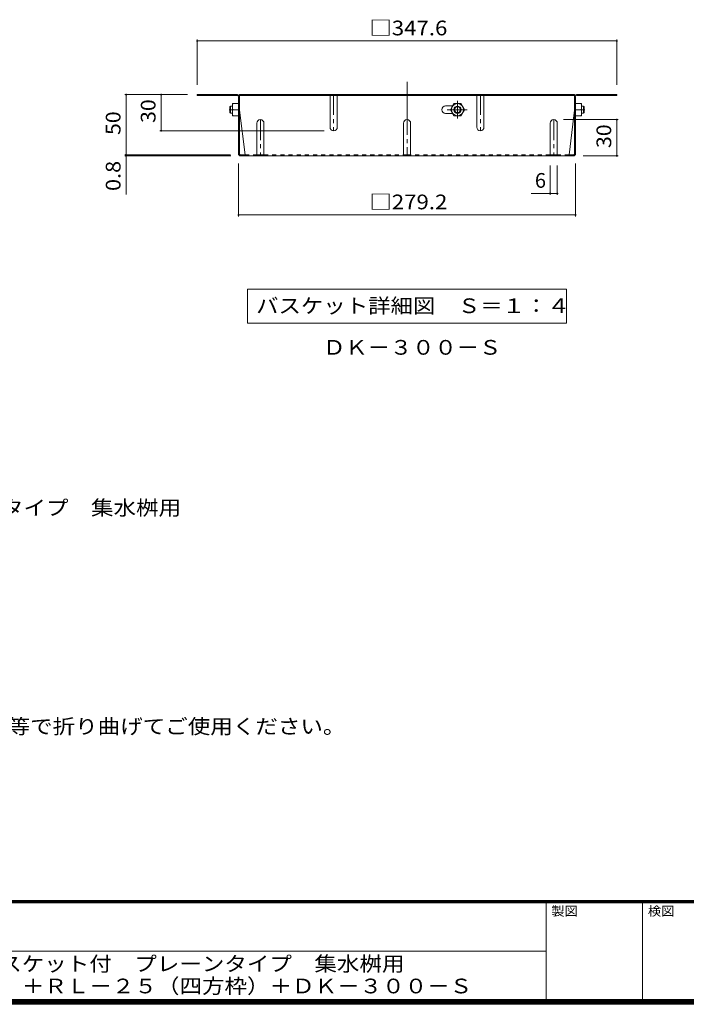
# Model space of a CAD drawing. Units: millimetres. Extents: x -2974 to 2979, y -2122 to 2249.
# Drawn here: x 290 to 1670, y -1968 to 73 of the extents above; entities that cross this region are included whole.
import ezdxf

# ---------------------------------------------------------------- set-up
doc = ezdxf.new("R2010")
doc.units = ezdxf.units.MM
doc.header["$LTSCALE"] = 10
for name, pattern in [('JWW_CENTER1', [6.773333, 4.233333, -0.846667, 0.846667, -0.846667]), ('JWW_CENTER2', [13.546667, 11.006667, -0.846667, 0.846667, -0.846667]), ('JWW_DASHED1', [1.693333, 0.846667, -0.846667])]:
    doc.linetypes.add(name, pattern=pattern)
for name, color, linetype in [('A-1', 7, 'Continuous'), ('A-4', 7, 'Continuous'), ('A-5', 7, 'Continuous'), ('A-7', 7, 'Continuous'), ('A-8', 7, 'Continuous'), ('A-9', 7, 'Continuous'), ('D-5', 7, 'Continuous'), ('F-0ﾚｲﾔ', 7, 'Continuous'), ('F-5ﾚｲﾔ', 7, 'Continuous')]:
    doc.layers.add(name, color=color, linetype=linetype)
doc.styles.add('ＭＳ ゴシック', font='txt', dxfattribs={"height": 1})

msp = doc.modelspace()

# ---------------------------------------------------------------- linework, layer by layer
at = {"layer": 'A-1', "color": 3, "linetype": 'Continuous', "lineweight": 9}
for p, q in [((726.4, -106.1), (725.1, -107.3)), ((725.1, -119.8), (725.1, -107.3)), ((726.4, -121.1), (725.1, -119.8)), ((726.4, -121.1), (726.4, -106.1)), ((730.6, -106.1), (726.4, -106.1)), ((730.6, -121.1), (726.4, -121.1)), ((1453.6, -106.1), (1457.9, -106.1)), ((1453.6, -121.1), (1457.9, -121.1)), ((1457.9, -106.1), (1459.1, -107.3)), ((1457.9, -121.1), (1457.9, -106.1)), ((1457.9, -121.1), (1459.1, -119.8)), ((1459.1, -119.8), (1459.1, -107.3))]:
    msp.add_line(p, q, dxfattribs=at)
at = {"layer": 'A-4', "color": 7, "linetype": 'Continuous', "lineweight": 9}
for p, q in [((657.6, 31.8), (657.6, -62.3)), ((657.6, 28.8), (1526.6, 28.8)), ((1526.6, 31.8), (1526.6, -62.3)), ((507.4, -82.3), (637.6, -82.3)), ((510.4, -82.3), (510.4, -207.3)), ((582.9, -82.3), (582.9, -157.3)), ((1529.6, -134.3), (1415.9, -134.3)), ((1526.6, -209.3), (1526.6, -134.3)), ((579.9, -157.3), (920.2, -157.3)), ((507.4, -207.3), (726.8, -207.3)), ((507.4, -209.3), (727.1, -209.3)), ((510.4, -207.3), (510.4, -289.5)), ((1529.6, -209.3), (1457.1, -209.3)), ((743.1, -334.7), (743.1, -225.3)), ((1388.4, -290.1), (1388.4, -229.3)), ((1403.4, -290.1), (1403.4, -229.3)), ((1441.1, -334.7), (1441.1, -225.3)), ((1349.5, -287.1), (1403.4, -287.1)), ((743.1, -331.7), (1441.1, -331.7))]:
    msp.add_line(p, q, dxfattribs=at)
at = {"layer": 'A-4', "color": 7, "linetype": 'Continuous', "lineweight": 9, "const_width": 2}
for points in [[(658.6, 28.8, 0.414214), (657.6, 29.8, 0.414214), (656.6, 28.8, 0.414214), (657.6, 27.8, 0.414214)], [(1527.6, 28.8, 0.414214), (1526.6, 29.8, 0.414214), (1525.6, 28.8, 0.414214), (1526.6, 27.8, 0.414214)], [(511.4, -82.3, 0.414214), (510.4, -81.3, 0.414214), (509.4, -82.3, 0.414214), (510.4, -83.3, 0.414214)], [(583.9, -82.3, 0.414214), (582.9, -81.3, 0.414214), (581.9, -82.3, 0.414214), (582.9, -83.3, 0.414214)], [(1527.6, -134.3, 0.414214), (1526.6, -133.3, 0.414214), (1525.6, -134.3, 0.414214), (1526.6, -135.3, 0.414214)], [(583.9, -157.3, 0.414214), (582.9, -156.3, 0.414214), (581.9, -157.3, 0.414214), (582.9, -158.3, 0.414214)], [(511.4, -207.3, 0.414214), (510.4, -206.3, 0.414214), (509.4, -207.3, 0.414214), (510.4, -208.3, 0.414214)], [(511.4, -209.3, 0.414214), (510.4, -208.3, 0.414214), (509.4, -209.3, 0.414214), (510.4, -210.3, 0.414214)], [(1527.6, -209.3, 0.414214), (1526.6, -208.3, 0.414214), (1525.6, -209.3, 0.414214), (1526.6, -210.3, 0.414214)], [(1389.4, -287.1, 0.414214), (1388.4, -286.1, 0.414214), (1387.4, -287.1, 0.414214), (1388.4, -288.1, 0.414214)], [(1404.4, -287.1, 0.414214), (1403.4, -286.1, 0.414214), (1402.4, -287.1, 0.414214), (1403.4, -288.1, 0.414214)], [(744.1, -331.7, 0.414214), (743.1, -330.7, 0.414214), (742.1, -331.7, 0.414214), (743.1, -332.7, 0.414214)], [(1442.1, -331.7, 0.414214), (1441.1, -330.7, 0.414214), (1440.1, -331.7, 0.414214), (1441.1, -332.7, 0.414214)]]:
    msp.add_lwpolyline(points, format="xyb", close=True, dxfattribs=at)
at = {"layer": 'A-5', "color": 7, "linetype": 'Continuous', "lineweight": 9}
for p, q in [((761.6, -485.9), (761.6, -555.9)), ((761.6, -485.9), (1422.6, -485.9)), ((1422.6, -485.9), (1422.6, -555.9)), ((761.6, -555.9), (1422.6, -555.9))]:
    msp.add_line(p, q, dxfattribs=at)
at = {"layer": 'A-7', "color": 2, "linetype": 'JWW_CENTER2', "lineweight": 9}
msp.add_line((1092.1, -55.9), (1092.1, -209.3), dxfattribs=at)
at = {"layer": 'A-7', "color": 2, "linetype": 'Continuous', "lineweight": 9}
for p, q in [((741.1, -82.3), (657.6, -82.3)), ((657.6, -82.3), (657.6, -84.3)), ((741.4, -84.3), (657.6, -84.3)), ((743.1, -205.3), (743.1, -86)), ((745.1, -205.6), (745.1, -82.3)), ((1439.1, -82.3), (745.1, -82.3)), ((1439.1, -84.3), (745.1, -84.3)), ((845.1, -82.3), (845.1, -84.3)), ((1339.1, -82.3), (1339.1, -84.3)), ((1439.1, -205.6), (1439.1, -82.3)), ((1441.1, -205.3), (1441.1, -86)), ((1442.8, -84.3), (1526.6, -84.3)), ((1443.1, -82.3), (1526.6, -82.3)), ((1526.6, -82.3), (1526.6, -84.3)), ((745.1, -114.8), (756.6, -207.3)), ((1171.9, -105.8), (1186.7, -105.8)), ((1186.7, -121.3), (1171.9, -121.3)), ((1439.1, -114.8), (1427.6, -207.3)), ((746.8, -207.3), (756.6, -207.3)), ((1437.1, -209.3), (747.1, -209.3)), ((1437.4, -207.3), (1427.6, -207.3))]:
    msp.add_line(p, q, dxfattribs=at)
at = {"layer": 'A-7', "color": 2, "linetype": 'JWW_DASHED1', "lineweight": 9}
for p, q in [((756.6, -207.3), (780.9, -207.3)), ((795.9, -207.3), (1084.6, -207.3)), ((1388.4, -207.3), (1099.6, -207.3)), ((1427.6, -207.3), (1403.4, -207.3))]:
    msp.add_line(p, q, dxfattribs=at)
at = {"layer": 'A-7', "color": 2, "linetype": 'Continuous', "lineweight": 9}
for centre, radius, start, end in [((741.1, -86.3), 4, 0, 90), ((741.4, -86), 1.67, 0, 90), ((1443.1, -86.3), 4, 90, 180), ((1442.8, -86), 1.67, 90, 180), ((1171.9, -113.6), 7.75, 90, 270), ((747.1, -205.3), 4, 180, 270), ((746.8, -205.6), 1.67, 180, 270), ((754.6, -207.3), 2, 270, 0), ((1429.6, -207.3), 2, 180, 270), ((1437.1, -205.3), 4, 270, 0), ((1437.4, -205.6), 1.67, 270, 0)]:
    msp.add_arc(centre, radius, start, end, dxfattribs=at)
at = {"layer": 'A-8', "color": 2, "linetype": 'JWW_DASHED1', "lineweight": 9}
for p, q in [((932.7, -85.3), (932.7, -82.3)), ((947.7, -85.3), (947.7, -82.3)), ((1236.5, -85.3), (1236.5, -82.3)), ((1251.5, -85.3), (1251.5, -82.3))]:
    msp.add_line(p, q, dxfattribs=at)
at = {"layer": 'A-8', "color": 2, "linetype": 'Continuous', "lineweight": 9}
for p, q in [((932.7, -149.8), (932.7, -84.3)), ((947.7, -149.8), (947.7, -84.3)), ((1236.5, -149.8), (1236.5, -84.3)), ((1251.5, -149.8), (1251.5, -84.3)), ((780.9, -141.8), (780.9, -209.3)), ((795.9, -141.8), (795.9, -209.3)), ((1084.6, -141.8), (1084.6, -209.3)), ((1099.6, -141.8), (1099.6, -209.3)), ((1388.4, -141.8), (1388.4, -209.3)), ((1403.4, -141.8), (1403.4, -209.3)), ((780.9, -207.3), (795.9, -207.3)), ((1084.6, -207.3), (1099.6, -207.3)), ((1388.4, -207.3), (1403.4, -207.3))]:
    msp.add_line(p, q, dxfattribs=at)
at = {"layer": 'A-8', "color": 2, "linetype": 'JWW_CENTER1', "lineweight": 9}
for p, q in [((940.2, -82.3), (940.2, -157.3)), ((1244, -82.3), (1244, -157.3)), ((788.4, -134.3), (788.4, -210.3)), ((1395.9, -134.3), (1395.9, -209.3))]:
    msp.add_line(p, q, dxfattribs=at)
at = {"layer": 'A-8', "color": 2, "linetype": 'Continuous', "lineweight": 9}
for centre, start, end in [((788.4, -141.8), 0, 180), ((1092.1, -141.8), 0, 180), ((1395.9, -141.8), 0, 180), ((940.2, -149.8), 180, 0), ((1244, -149.8), 180, 0)]:
    msp.add_arc(centre, 7.5, start, end, dxfattribs=at)
at = {"layer": 'A-9', "color": 2, "linetype": 'Continuous', "lineweight": 9}
for p, q in [((730.6, -126.1), (730.6, -101.1)), ((743.1, -101.1), (730.6, -101.1)), ((1182.2, -113.6), (1189.4, -101.1)), ((1189.4, -101.1), (1203.8, -101.1)), ((1211, -113.6), (1203.8, -101.1)), ((1441.1, -101.1), (1453.6, -101.1)), ((1453.6, -126.1), (1453.6, -101.1)), ((743.1, -113.6), (731.7, -113.6)), ((1182.2, -113.6), (1189.4, -126.1)), ((1211, -113.6), (1203.8, -126.1)), ((1441.1, -113.6), (1452.5, -113.6)), ((743.1, -126.1), (730.6, -126.1)), ((1189.4, -126.1), (1203.8, -126.1)), ((1441.1, -126.1), (1453.6, -126.1))]:
    msp.add_line(p, q, dxfattribs=at)
at = {"layer": 'A-9', "color": 2, "linetype": 'JWW_CENTER1', "lineweight": 9}
for p, q in [((1196.6, -95.1), (1196.6, -132)), ((723.9, -113.6), (731.5, -113.6)), ((1175.3, -113.6), (1216.6, -113.6)), ((1460.3, -113.6), (1452.7, -113.6))]:
    msp.add_line(p, q, dxfattribs=at)
at = {"layer": 'A-9', "color": 2, "linetype": 'Continuous', "lineweight": 9}
for radius in [12.5, 7.5, 6.15]:
    msp.add_circle((1196.6, -113.6), radius, dxfattribs=at)
for centre, start, end in [((749.2, -107.3), 160.3463, 199.6537), ((1435, -107.3), 340.3463, 19.6537), ((749.2, -119.8), 160.3463, 199.6537), ((1435, -119.8), 340.3463, 19.6537)]:
    msp.add_arc(centre, 18.6, start, end, dxfattribs=at)
at = {"layer": 'F-0ﾚｲﾔ', "color": 7, "linetype": 'Continuous', "lineweight": 9}
for p, q in [((-2670, -1753), (2880, -1753)), ((-2670, -1754.7), (2880, -1754.7)), ((-2670, -1756.3), (2880, -1756.3)), ((-2670, -1758), (2880, -1758)), ((1380, -1758), (1380, -1958)), ((1580, -1758), (1580, -1958)), ((1380, -1858), (-620, -1858)), ((-2670, -1958), (2880, -1958)), ((-2680, -1968), (2890, -1968)), ((-2678.3, -1966.3), (2888.3, -1966.3)), ((-2676.7, -1964.7), (2886.7, -1964.7)), ((-2675, -1963), (2885, -1963)), ((-2673.3, -1961.3), (2883.3, -1961.3)), ((-2671.7, -1959.7), (2881.7, -1959.7))]:
    msp.add_line(p, q, dxfattribs=at)

# ---------------------------------------------------------------- texts
at = {"layer": 'A-1', "color": 2, "linetype": 'Continuous', "lineweight": 9, "style": 'ＭＳ ゴシック', "width": 1.109375}
msp.add_text('ＤＫ－３００－Ｓ', height=30.48, dxfattribs=at).set_placement((918.3, -621.5))
at = {"layer": 'A-4', "color": 2, "linetype": 'Continuous', "lineweight": 211, "style": 'ＭＳ ゴシック', "width": 1.107143}
for s, p in [('□347.6', (1014.6, 40.5)), ('□279.2', (1014.6, -320.1))]:
    msp.add_text(s, height=30.48, dxfattribs=at).set_placement(p)
at = {"layer": 'A-4', "color": 2, "linetype": 'Continuous', "lineweight": 211, "style": 'ＭＳ ゴシック'}
for s, width, p in [('30', 1.0625, (571.3, -141.1)), ('50', 1.0625, (498.8, -166.1)), ('30', 1.0625, (1515, -193.1)), ('0.8', 1.083333, (498.8, -282.2))]:
    msp.add_text(s, height=30.48, rotation=90, dxfattribs=dict(at, width=width)).set_placement(p)
msp.add_text('6', height=30.5, dxfattribs=at).set_placement((1356.9, -275.5))
at = {"layer": 'A-5', "color": 2, "linetype": 'Continuous', "lineweight": 211, "style": 'ＭＳ ゴシック', "width": 1.116071}
msp.add_text('バスケット詳細図\u3000Ｓ＝１：４', height=30.48, dxfattribs=at).set_placement((779.6, -535.3))
at = {"layer": 'D-5', "color": 2, "linetype": 'Continuous', "lineweight": 9, "style": 'ＭＳ ゴシック'}
for s, width, p in [('ステンレス製グレーチング\u3000バスケット付\u3000プレーンタイプ\u3000集水桝用', 1.121094, (-867.6, -954.1)), ('施工場所の状況に合わせて、アンカーをプライヤー等で折り曲げてご使用ください。', 1.121711, (-807.9, -1407.2))]:
    msp.add_text(s, height=30.48, dxfattribs=dict(at, width=width)).set_placement(p)
at = {"layer": 'F-0ﾚｲﾔ', "color": 6, "linetype": 'Continuous', "lineweight": 0, "style": 'ＭＳ ゴシック', "width": 1.06}
for s, p in [('製図', (1390.8, -1784.3)), ('検図', (1590.8, -1784.3))]:
    msp.add_text(s, height=19.05, rotation=360, dxfattribs=at).set_placement(p)
at = {"layer": 'F-5ﾚｲﾔ', "color": 2, "linetype": 'Continuous', "lineweight": 9, "style": 'ＭＳ ゴシック'}
for s, width, p in [('ステンレス製グレーチング\u3000バスケット付\u3000プレーンタイプ\u3000集水桝用', 1.121094, (-405, -1899.3)), ('ＳＭＷ\u3000３５２５Ａ（Ｐ＝３０）＋ＲＬ－２５（四方枠）＋ＤＫ－３００－Ｓ', 1.121429, (-405, -1945.3))]:
    msp.add_text(s, height=30.48, dxfattribs=dict(at, width=width)).set_placement(p)

doc.saveas('drawing.dxf')
